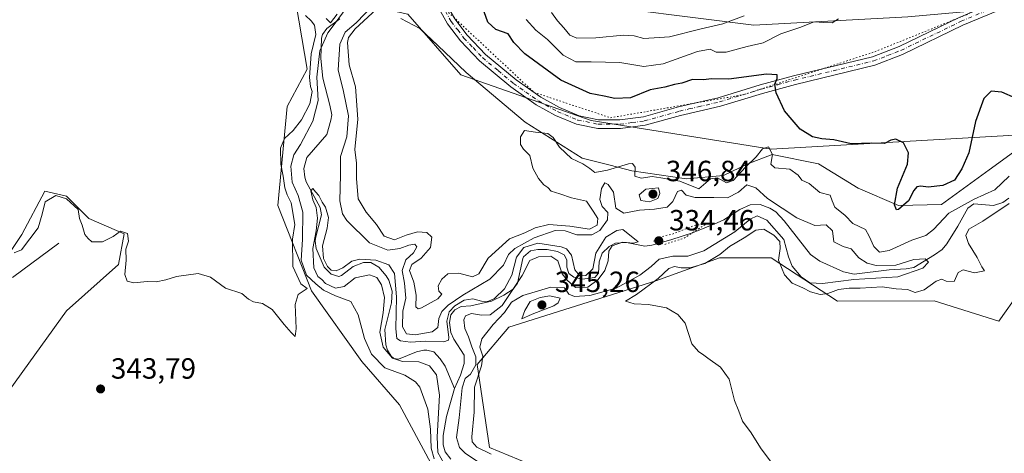
# Model space of a CAD drawing. Units: metres. Extents: x 625375 to 628853, y 4680967 to 4683350.
# Drawn here: x 626756 to 627093, y 4681362 to 4681511 of the extents above; entities that cross this region are included whole.
import ezdxf

# ---------------------------------------------------------------- set-up
doc = ezdxf.new("R2010")
doc.units = ezdxf.units.M
doc.header["$MEASUREMENT"] = 0
doc.linetypes.add('DGN Style 4', pattern=[2.638475, 1.318413, -0.659207, 0.001648, -0.659207])
doc.linetypes.add('DGN Style 5', pattern=[1.153612, 0.494405, -0.659207])
for name, color, linetype, lineweight in [('Comarca CxS', 21, 'Continuous', 0), ('Comunidad Autónoma CxS', 142, 'Continuous', 0), ('Corriente natural lineal', 142, 'Continuous', 13), ('Cultivos herbáceos CxS', 92, 'Continuous', 0), ('Curva de nivel maestra', 30, 'Continuous', 30), ('Curva de nivel normal', 30, 'Continuous', 0), ('Curva de nivel normal depresión', 30, 'DGN Style 5', 0), ('Espacio natural protegido CxS', 121, 'Continuous', 0), ('Matorral CxS', 135, 'Continuous', 0), ('Municipio CxS', 4, 'Continuous', 0), ('Pastizal CxS', 92, 'Continuous', 0), ('Pista no pavimentada Cxs', 111, 'Continuous', 0), ('Pista no pavimentada eje', 91, 'DGN Style 4', 0), ('Provincia CxS', 1, 'Continuous', 0), ('Punto de cota en terreno', 7, 'Continuous', 0), ('Rótulo de punto de cota en terreno', 7, 'Continuous', 0), ('Suelo desnudo CxS', 253, 'Continuous', 0), ('Vía pecuaria CxS', 92, 'Continuous', 13), ('Vía pecuaria eje', 92, 'DGN Style 5', 0)]:
    doc.layers.add(name, color=color, linetype=linetype, lineweight=lineweight)
doc.styles.add('Style-Arial', font='txt')

# ---------------------------------------------------------------- blocks, each defined once
blk = doc.blocks.new('*U7')
at = {"layer": 'Cultivos herbáceos CxS', "color": 92, "linetype": 'Continuous', "lineweight": 0}
for points in [[(626722.9069, 4681577.0907, 348.9231), (626816.3281, 4681543.6709, 348.8354), (626839.8735, 4681535.3159, 348.377), (626849.9617, 4681521.4491, 347.5316), (626854.6533, 4681493.8183, 345.9361), (626847.7475, 4681480.9867, 346.2936), (626844.5591, 4681447.0571, 345.8465), (626856.1175, 4681417.8815, 344.2532), (626873.3963, 4681393.5897, 344.0545), (626886.2217, 4681378.7825, 344.0185), (626901.0207, 4681351.1449, 343.0357)], [(626741.6747, 4681368.5701, 342.6691), (626772.2587, 4681411.0151, 344.3724), (626790.0169, 4681426.8079, 345.0088), (626791.9613, 4681437.3973, 345.2714), (626779.8697, 4681442.6547, 345.1715), (626772.2747, 4681450.2499, 345.253), (626764.7961, 4681451.9761, 345.5309), (626756.9815, 4681437.1689, 345.2721), (626739.8863, 4681411.5477, 343.5859)]]:
    blk.add_polyline3d(points, dxfattribs=at)
blk = doc.blocks.new('*U8')
at = {"layer": 'Pastizal CxS', "color": 92, "linetype": 'Continuous', "lineweight": 0}
for points in [[(627098.3353, 4681417.2771, 346.7575), (627091.4297, 4681407.4061, 346.9753), (627069.2737, 4681414.3579, 346.5546), (627036.1819, 4681414.3171, 345.4816), (627013.4909, 4681429.1229, 346.277), (626995.7323, 4681429.1231, 344.4616), (626974.0271, 4681421.2261, 343.2138), (626923.7121, 4681405.4337, 341.5837), (626912.8589, 4681392.6021, 338.0549), (626917.0403, 4681364.1673, 342.8527), (626936.8967, 4681355.8939, 343.5379)], [(626901.0207, 4681351.1449, 343.0357), (626886.2217, 4681378.7825, 344.0185), (626873.3963, 4681393.5897, 344.0545), (626856.1175, 4681417.8815, 344.2532), (626844.5591, 4681447.0571, 345.8465), (626847.7475, 4681480.9867, 346.2936), (626854.6533, 4681493.8183, 345.9361), (626849.9617, 4681521.4491, 347.5316), (626889.0451, 4681512.6881, 347.0661), (626907.2635, 4681491.8789, 347.0479), (626951.7989, 4681476.2247, 347.6652), (627013.4631, 4681466.3811, 346.3176), (627110.6393, 4681471.9783, 348.6019)]]:
    blk.add_polyline3d(points, dxfattribs=at)
blk = doc.blocks.new('*U10')
at = {"layer": 'Cultivos herbáceos CxS', "color": 92, "linetype": 'Continuous', "lineweight": 0}
blk.add_polyline3d([(626936.8967, 4681355.8939, 343.5379), (626917.0403, 4681364.1673, 342.8527), (626912.8589, 4681392.6021, 338.0549), (626923.7121, 4681405.4337, 341.5837), (626974.0271, 4681421.2261, 343.2138), (626995.7323, 4681429.1231, 344.4616), (627013.4909, 4681429.1229, 346.277), (627036.1819, 4681414.3171, 345.4816), (627069.2737, 4681414.3579, 346.5546), (627091.4297, 4681407.4061, 346.9753), (627098.3353, 4681417.2771, 346.7575)], dxfattribs=at)
blk = doc.blocks.new('5PATER')
at = {"layer": 'Punto de cota en terreno', "linetype": 'Continuous', "lineweight": 0}
h = blk.add_hatch(color=51, dxfattribs=at)
edge = h.paths.add_edge_path()
edge.add_ellipse((0, 0), major_axis=(-0.11, -0.111), ratio=0.999422, start_angle=0, end_angle=360)

msp = doc.modelspace()

# ---------------------------------------------------------------- linework, layer by layer
at = {"layer": 'Comarca CxS', "color": 21, "linetype": 'Continuous', "lineweight": 0}
msp.add_3dface([(628852.93, 4681037.09), (625416.67, 4680974.93), (625375.34, 4683288.13), (628810.49, 4683350.3)], dxfattribs=at)
at = {"layer": 'Comunidad Autónoma CxS', "color": 142, "linetype": 'Continuous', "lineweight": 0}
msp.add_3dface([(628852.93, 4681037.09), (625416.67, 4680974.93), (625375.34, 4683288.13), (628810.49, 4683350.3)], dxfattribs=at)
at = {"layer": 'Corriente natural lineal', "color": 142, "linetype": 'Continuous', "lineweight": 13}
for points in [[(626865.8401, 4681511.0201, 340.4609), (626861.3201, 4681507.7301, 342.8705), (626859.8801, 4681505.7001, 343.3057), (626859.5001, 4681504.4801, 343.4446), (626859.3401, 4681497.4901, 342.4489), (626860.0401, 4681490.7201, 341.0587), (626862.4301, 4681481.4201, 337.1245), (626863.0901, 4681478.1801, 338.1119), (626862.7601, 4681476.3501, 338.0575), (626861.3501, 4681471.4501, 337.9552), (626854.5501, 4681463.4801, 339.4381), (626853.4701, 4681459.7201, 339.3339), (626853.8001, 4681456.7401, 338.6235), (626854.3501, 4681455.2001, 338.589), (626859.0601, 4681446.4001, 337.1986), (626859.5501, 4681443.9101, 337.1655), (626857.5001, 4681435.8701, 337.9633), (626857.3501, 4681434.8101, 337.9697), (626857.7301, 4681432.3801, 337.2787), (626860.4501, 4681425.9801, 336.0888), (626862.9001, 4681423.6001, 335.164), (626865.4501, 4681422.8001, 334.9882), (626866.4101, 4681423.1201, 335.0298), (626870.3901, 4681426.1301, 335.7245), (626873.8701, 4681427.5401, 336.0518), (626876.3801, 4681427.5801, 336.253), (626879.1501, 4681425.9101, 336.2101), (626881.6601, 4681423.0001, 334.6059), (626882.5601, 4681421.4901, 334.3273), (626883.7001, 4681417.7401, 335.4842), (626883.4901, 4681413.7001, 335.4621), (626881.2101, 4681404.5301, 335.5579), (626881.6201, 4681399.3801, 335.4728), (626882.1301, 4681397.5501, 335.2939), (626883.3701, 4681395.4101, 336.0583), (626884.3201, 4681394.6301, 336.1039), (626885.9401, 4681394.3801, 335.4543), (626892.0901, 4681396.9001, 334.7673), (626894.5501, 4681397.4501, 334.4762), (626895.5701, 4681397.4901, 334.2912), (626897.9701, 4681396.8701, 333.9011), (626900.1601, 4681394.5401, 333.6767), (626901.8401, 4681391.9701, 333.6108), (626905.0901, 4681384.3401, 334.0126)], [(627094.8101, 4681449.5401, 344.7698), (627092.7701, 4681448.1501, 344.4361), (627089.6201, 4681447.0801, 344.4762), (627082.7901, 4681447.6301, 346.0806), (627080.7301, 4681446.2001, 346.1915), (627077.3201, 4681440.0201, 344.8603), (627073.5401, 4681433.9401, 343.4323), (627071.9701, 4681432.0001, 342.8878), (627069.4101, 4681430.1301, 342.531), (627062.2701, 4681425.8001, 341.2273), (627059.6901, 4681425.3301, 341.5061), (627053.8901, 4681425.0301, 341.4066), (627041.8701, 4681423.5501, 338.7549), (627038.2001, 4681424.3501, 338.1875), (627030.1501, 4681427.9701, 337.3467), (627026.9401, 4681430.3001, 337.1462), (627017.9201, 4681441.8801, 338.5267), (627015.0701, 4681444.8601, 340.0528), (627012.9501, 4681446.1301, 339.6006), (627009.6701, 4681447.4001, 338.4272), (627006.3201, 4681447.3601, 337.8532), (627002.7201, 4681445.6901, 338.0441), (626997.2701, 4681442.2201, 336.1622), (626995.0201, 4681441.1301, 336.5075), (626986.5701, 4681437.7501, 335.6526), (626979.0901, 4681435.2701, 335.3851), (626972.6701, 4681433.4501, 335.0896), (626970.1701, 4681433.1201, 335.0977), (626963.9501, 4681434.3501, 335.2982), (626960.1801, 4681434.1201, 335.7329), (626957.9701, 4681432.9901, 335.3716), (626955.6401, 4681430.7901, 335.4843), (626954.6301, 4681427.7601, 335.0562), (626954.3201, 4681423.9201, 334.8987), (626953.0501, 4681422.3801, 334.6719), (626948.7601, 4681421.8801, 335.0261), (626945.9501, 4681422.5001, 334.9515), (626944.2101, 4681423.7601, 334.6836), (626943.5301, 4681425.9001, 334.3499), (626943.4901, 4681428.4801, 334.1887), (626942.6101, 4681430.1901, 333.9449), (626940.3801, 4681431.3401, 334.1677), (626936.7701, 4681432.0301, 335.0089), (626933.5501, 4681431.9801, 336.8522), (626931.1001, 4681431.5401, 338.2365), (626928.7401, 4681429.5301, 338.1948), (626928.4301, 4681428.8801, 337.7771), (626926.6301, 4681420.4801, 336.4235), (626925.1601, 4681418.4501, 336.7841), (626921.9601, 4681416.3301, 336.8685), (626917.6901, 4681414.3101, 336.6098), (626910.6101, 4681412.7001, 336.0224), (626907.3901, 4681412.4301, 336.5964), (626905.1601, 4681411.3701, 338.3274), (626903.7801, 4681409.5801, 338.5678), (626903.3901, 4681406.9901, 337.5), (626903.8701, 4681403.5601, 336.9562), (626904.8801, 4681401.2701, 335.4045), (626908.4001, 4681395.8201, 334.0057), (626908.4201, 4681392.9601, 333.7224), (626907.1101, 4681388.9801, 333.0208), (626905.0901, 4681384.3401, 334.0126)], [(626769.6901, 4681434.2001, 343.1614), (626753.7701, 4681422.3601, 342.8682)], [(626905.0901, 4681384.3401, 334.0126), (626902.3801, 4681374.7201, 334.7137), (626901.1901, 4681368.2401, 336.3136), (626901.2401, 4681365.0201, 336.8519), (626901.8501, 4681362.6101, 336.6016), (626903.7701, 4681360.0901, 336.5685)]]:
    msp.add_polyline3d(points, dxfattribs=at)
at = {"layer": 'Cultivos herbáceos CxS', "color": 92, "linetype": 'Continuous', "lineweight": 0}
for points in [[(626693.0959, 4681359.1829, 341.7108), (626727.3719, 4681366.3551, 341.5043), (626741.6747, 4681368.5701, 342.6691), (626772.2587, 4681411.0151, 344.3724), (626790.0169, 4681426.8079, 345.0088), (626791.9613, 4681437.3973, 345.2714), (626779.8697, 4681442.6547, 345.1715), (626772.2747, 4681450.2499, 345.253), (626764.7961, 4681451.9761, 345.5309), (626756.9815, 4681437.1689, 345.2721), (626739.8863, 4681411.5477, 343.5859), (626727.8909, 4681393.6881, 343.1728), (626707.6083, 4681382.7761, 342.7827), (626699.3593, 4681378.8553, 342.4358), (626681.1307, 4681384.1723, 342.5114), (626681.8903, 4681391.7675, 342.57), (626695.5617, 4681395.5647, 342.7276), (626702.9849, 4681398.1979, 342.8525), (626717.5881, 4681409.2361, 343.2655), (626728.9895, 4681434.3713, 343.8045), (626732.7269, 4681452.1871, 344.259), (626734.7701, 4681475.1757, 344.9184), (626712.2729, 4681543.6715, 346.9335), (626694.7167, 4681577.1969, 347.6869)], [(626849.9617, 4681521.4491, 347.5316), (626854.6533, 4681493.8183, 345.9361), (626847.7475, 4681480.9867, 346.2936), (626844.5591, 4681447.0571, 345.8465), (626856.1175, 4681417.8815, 344.2532), (626873.3963, 4681393.5897, 344.0545), (626886.2217, 4681378.7825, 344.0185), (626901.0207, 4681351.1449, 343.0357), (626905.9521, 4681315.6095, 342.2787), (626926.6709, 4681299.8161, 342.1157), (626930.4137, 4681275.2667, 341.8321), (626910.8165, 4681252.2821, 341.7512), (626917.7903, 4681228.7461, 340.8728), (626928.6429, 4681219.8621, 340.1034), (626930.1137, 4681195.8173, 340.1297), (626936.5337, 4681143.8571, 337.7438), (626942.4537, 4681127.0765, 336.4122), (626940.4799, 4681074.7607, 335.0714), (626941.4657, 4681044.1615, 334.5208), (626935.5465, 4681028.3685, 334.8916), (626923.8935, 4681014.0067, 334.4038), (626923.4744, 4681002.1873, 333.0266)], [(627098.3353, 4681417.2771, 346.7575), (627091.4297, 4681407.4061, 346.9753), (627069.2737, 4681414.3579, 346.5546), (627036.1819, 4681414.3171, 345.4816), (627013.4909, 4681429.1229, 346.277), (626995.7323, 4681429.1231, 344.4616), (626974.0271, 4681421.2261, 343.2138), (626923.7121, 4681405.4337, 341.5837), (626912.8589, 4681392.6021, 338.0549), (626917.0403, 4681364.1673, 342.8527), (626936.8967, 4681355.8939, 343.5379)]]:
    msp.add_polyline3d(points, dxfattribs=at)
at = {"layer": 'Curva de nivel maestra', "color": 30, "linetype": 'Continuous', "lineweight": 30, "elevation": 350, "flags": 128}
msp.add_lwpolyline([(627097.05, 4681483.8801), (627092.41, 4681485.9101), (627088.81, 4681486.3001), (627086.29, 4681483.7001), (627083.36, 4681475.8401), (627081.17, 4681465.0901), (627078.68, 4681459.6201), (627076.21, 4681455.8101), (627072.21, 4681453.8801), (627067.21, 4681453.3401), (627064.67, 4681453.6501), (627063.37, 4681453.4201), (627062.3, 4681452.1801), (627060.45, 4681448.7001), (627057.09, 4681445.6601), (627056.34, 4681445.6501), (627055.69, 4681447.2701), (627056.71, 4681453.0001), (627060.11, 4681461.2801), (627060.48, 4681465.1001), (627058.71, 4681468.5101), (627056.17, 4681469.8401), (627054.43, 4681469.4801), (627052.21, 4681468.3701), (627047.87, 4681468.4401), (627040.87, 4681468.2601), (627034.87, 4681469.6201), (627030.79, 4681469.8801), (627027.62, 4681470.6201), (627023.43, 4681473.2601), (627020.6, 4681476.4201), (627018.05, 4681479.5501), (627015.12, 4681485.6601), (627014.74, 4681488.7001), (627015.54, 4681490.5601), (627015.57, 4681491.8101), (627011.9, 4681492.0501), (626998.95, 4681490.3501), (626992.99, 4681490.4801), (626990.25, 4681490.1501), (626986.58, 4681490.2401), (626982.89, 4681489.0501), (626980.34, 4681488.5701), (626977.02, 4681487.6401), (626972.08, 4681486.6901), (626965.34, 4681483.9501), (626959.9, 4681483.7201), (626956.34, 4681484.5301), (626951.53, 4681485.5001), (626941.52, 4681489.9901), (626929.2, 4681499.0101), (626925.42, 4681502.9601), (626923.41, 4681505.8601), (626919.2, 4681507.4201), (626916.52, 4681509.9401), (626914.11, 4681516.6001)], dxfattribs=at)
at = {"layer": 'Curva de nivel normal', "color": 30, "linetype": 'Continuous', "lineweight": 0, "flags": 128}
for points, elevation in [([(626867.63, 4681514.2101), (626864.61, 4681510.0601), (626861.68, 4681506.2301), (626858.94, 4681500.1301), (626858, 4681491.0601), (626858.45, 4681483.0401), (626856.54, 4681476.0401), (626852.3, 4681468.0401), (626850.02, 4681464.4101), (626849.02, 4681460.5101), (626849.5, 4681455.0801), (626851.54, 4681450.5501), (626853.2, 4681444.7501), (626853, 4681435.4701), (626852.58, 4681428.3801), (626854.42, 4681423.2001), (626857.66, 4681420.2101), (626860.26, 4681418.0701), (626864.34, 4681416.1401), (626869.54, 4681414.1201), (626872.04, 4681409.6301), (626874.23, 4681401.4901), (626876.68, 4681396.1701), (626881.18, 4681391.4301), (626888.06, 4681388.9201), (626891.77, 4681386.6301), (626893.18, 4681384.8201), (626895.91, 4681377.2201), (626896.85, 4681370.4401), (626897.11, 4681363.8601), (626898.07, 4681360.2301)], 340), ([(626917.66, 4681361.8201), (626912.74, 4681364.2401), (626911.12, 4681366.1201), (626910.96, 4681367.7801), (626911.83, 4681376.2601), (626911.88, 4681384.7801), (626914.34, 4681392.1101), (626914.77, 4681395.4501), (626913.72, 4681398.4701), (626914.38, 4681401.3901), (626918.32, 4681406.3401), (626922.21, 4681410.4601), (626924.56, 4681413.9001), (626928.42, 4681416.1901), (626938.07, 4681419.0601), (626942.71, 4681418.8601), (626944.24, 4681416.7201), (626946.19, 4681415.8801), (626951.4, 4681416.2701), (626960.37, 4681418.7201), (626968.5, 4681423.1601), (626972.37, 4681426.2201), (626975.09, 4681428.6801), (626979.86, 4681429.7401), (626984.99, 4681429.7401), (626990.38, 4681431.5501), (627000.98, 4681438.0301), (627006.24, 4681442.4501), (627008.64, 4681443.5401), (627012, 4681442.0001), (627017.78, 4681435.4801), (627019.4, 4681429.4601), (627020.6, 4681426.2901), (627023.78, 4681422.6101), (627026.67, 4681420.5401), (627031.06, 4681420.3801), (627041.75, 4681421.7101), (627056.87, 4681422.6801), (627065.38, 4681425.6501), (627067.26, 4681427.6501), (627066.18, 4681428.7601), (627062.24, 4681428.5801), (627056.17, 4681426.6401), (627049.39, 4681426.5201), (627046.32, 4681427.2701), (627043.5, 4681429.1401), (627040.81, 4681432.1801), (627038.14, 4681433.0401), (627034.91, 4681434.6801), (627034.43, 4681438.3501), (627032.29, 4681440.4601), (627028.39, 4681440.2201), (627022.24, 4681442.8801), (627012.2, 4681449.4601), (627008.22, 4681453.1201), (627005.08, 4681454.1301), (627002.27, 4681451.6401), (626998.55, 4681449.7401), (626993.88, 4681449.8601), (626987.49, 4681449.8101), (626984.32, 4681450.6201), (626982.72, 4681452.3901), (626981.4, 4681451.9201), (626979.8, 4681448.4101), (626977.89, 4681446.5201), (626973.5, 4681445.8001), (626968.37, 4681445.4701), (626963.08, 4681444.4701), (626960.31, 4681446.1401), (626959.48, 4681451.6401), (626957.65, 4681454.2401), (626956.52, 4681454.8301), (626955.34, 4681452.9001), (626954.8, 4681449.1501), (626955.56, 4681446.7101), (626957.51, 4681444.7101), (626957.48, 4681442.2201), (626954.86, 4681438.4701), (626952.07, 4681437.0501), (626946.94, 4681437.0201), (626942.92, 4681438.4201), (626939.5, 4681438.4701), (626932.31, 4681436.0201), (626925.67, 4681432.3801), (626923.54, 4681430.2301), (626921.84, 4681426.6201), (626917.17, 4681421.8601), (626907.89, 4681416.3901), (626902.87, 4681412.9001), (626900.69, 4681410.7201), (626899.69, 4681408.3901), (626899.35, 4681405.2501), (626897.38, 4681403.7901), (626891.56, 4681402.7401), (626888.62, 4681403.1501), (626887.24, 4681405.5401), (626887.43, 4681410.8601), (626888.38, 4681415.2901), (626887.92, 4681420.4401), (626887.16, 4681424.8201), (626888.39, 4681428.4001), (626890.98, 4681430.8001), (626892.22, 4681432.9301), (626891.53, 4681433.7701), (626889.48, 4681433.5401), (626886.41, 4681432.3201), (626882.24, 4681431.8201), (626875.96, 4681434.2301), (626868.18, 4681441.9801), (626866.75, 4681444.2301), (626865.82, 4681448.6501), (626866.06, 4681457.6401), (626866.04, 4681463.8601), (626868.19, 4681470.6101), (626868.81, 4681477.8401), (626867.11, 4681486.1501), (626865.26, 4681493.5501), (626865.79, 4681502.4201), (626867.68, 4681506.5401), (626871.38, 4681509.7001), (626877.37, 4681515.8801)], 340), ([(627094.87, 4681457.1501), (627090.03, 4681452.5001), (627082.99, 4681449.2201), (627074.28, 4681444.4101), (627069.07, 4681438.8601), (627066.4, 4681436.7801), (627061.59, 4681435.1901), (627053.87, 4681431.6201), (627050.54, 4681431.0301), (627048.59, 4681433.0801), (627047.04, 4681436.5501), (627045.7, 4681438.8701), (627041.37, 4681440.8801), (627038.78, 4681443.6201), (627035.27, 4681446.5001), (627034.32, 4681448.7201), (627033.69, 4681450.5901), (627030.08, 4681451.5901), (627026.47, 4681454.6301), (627023.97, 4681455.7901), (627022.71, 4681457.4301), (627019.82, 4681459.5701), (627014.68, 4681460.0201), (627013.3, 4681461.2301), (627013.95, 4681464.5801), (627012.55, 4681467.1801), (627010.55, 4681466.5501), (627008.29, 4681463.7701), (627004.72, 4681460.2201), (627000.49, 4681455.6401), (626998.14, 4681454.8101), (626995.1, 4681456.5201), (626992.65, 4681456.2001), (626988.65, 4681452.8101), (626982.22, 4681455.3901), (626975.68, 4681456.5201), (626972.72, 4681457.0601), (626968.96, 4681456.3901), (626966.8, 4681457.0801), (626966.89, 4681460.2501), (626966.04, 4681461.4601), (626964.68, 4681461.4001), (626957.47, 4681459.2201), (626953.06, 4681458.4401), (626951.35, 4681459.7201), (626948.99, 4681461.3601), (626945.11, 4681463.2401), (626941.03, 4681467.0601), (626938.87, 4681470.4301), (626937, 4681471.7101), (626932.74, 4681472.2501), (626929.06, 4681472.7601), (626927.7, 4681470.6601), (626927.66, 4681467.9801), (626928.69, 4681466.3801), (626930.84, 4681464.1601), (626931.86, 4681459.8801), (626933.81, 4681456.3001), (626935.7, 4681454.1801), (626937.05, 4681453.2001), (626938.12, 4681451.9401), (626941.12, 4681451.0501), (626945.08, 4681449.6601), (626950.22, 4681448.5101), (626952.54, 4681445.1301), (626954.15, 4681442.6401), (626953.88, 4681440.3601), (626951.28, 4681439.0101), (626944.54, 4681440.0201), (626937.35, 4681440.5601), (626932.73, 4681439.4601), (626929.1, 4681437.7601), (626923.85, 4681435.6401), (626916.62, 4681429.0801), (626913.35, 4681423.6301), (626911.26, 4681422.6501), (626906.54, 4681423.8901), (626902.83, 4681423.6401), (626900.68, 4681421.8301), (626899.52, 4681419.5401), (626899.65, 4681417.7101), (626900.74, 4681416.6801), (626899.32, 4681415.1201), (626893.72, 4681412.0101), (626892.58, 4681411.6201), (626891.82, 4681412.3801), (626891.96, 4681416.3001), (626891.19, 4681420.7601), (626889.71, 4681424.8001), (626890.49, 4681426.8201), (626893.68, 4681429.0401), (626896.86, 4681432.7101), (626897.27, 4681436.2701), (626895.63, 4681437.8701), (626892.45, 4681438.0401), (626888.56, 4681436.9501), (626884.54, 4681435.3201), (626880.94, 4681436.5701), (626878.42, 4681440.6001), (626874.79, 4681444.7401), (626872.05, 4681449.3801), (626871.49, 4681456.2801), (626871.57, 4681461.6401), (626870.9, 4681466.2701), (626871.98, 4681476.7001), (626871.18, 4681487.7001), (626869.07, 4681495.2701), (626868.44, 4681502.9901), (626868.8, 4681504.6901), (626871.12, 4681507.6101), (626878.32, 4681514.4201)], 345), ([(626854.1, 4681512.2301), (626856.03, 4681510.3301), (626857.15, 4681508.9401), (626857.62, 4681505.7401), (626855.97, 4681499.1001), (626855.43, 4681490.9001), (626855.78, 4681487.9001), (626856.38, 4681486.1301), (626855.56, 4681481.8901), (626852.7, 4681476.4401), (626849.8, 4681472.8201), (626846.9, 4681470.0801), (626845.46, 4681466.6901), (626845.59, 4681461.2401), (626846.45, 4681457.0801), (626847.03, 4681453.1401), (626847.83, 4681450.7101), (626849.19, 4681448.0401), (626850.38, 4681440.5101), (626849.59, 4681435.5001), (626849.76, 4681426.2101), (626852.42, 4681420.2801), (626854.61, 4681418.6801), (626851.53, 4681416.5601), (626850.49, 4681413.1201), (626850.82, 4681404.9201), (626850.53, 4681402.2101), (626849.11, 4681403.5901), (626846.8, 4681406.2801), (626842.63, 4681411.4401), (626839.33, 4681413.4701), (626836.23, 4681414.0401), (626834.53, 4681415.0001), (626832.23, 4681416.9201), (626826.73, 4681418.7201), (626821.55, 4681422.4901), (626817.32, 4681423.7901), (626809.91, 4681422.7601), (626806.25, 4681421.5901), (626802.91, 4681420.9501), (626799.91, 4681421.0401), (626795.3, 4681420.6001), (626793.03, 4681421.2001), (626792.28, 4681423.4301), (626792.66, 4681428.3001), (626792.54, 4681432.0901), (626793.44, 4681434.8201), (626793.16, 4681437.4801), (626790.76, 4681438.3301), (626788.25, 4681436.4201), (626784.54, 4681434.6001), (626780.93, 4681434.6401), (626779.62, 4681435.7501), (626778.56, 4681437.1601), (626777.65, 4681440.3001), (626776.68, 4681442.6001), (626776.26, 4681445.7201), (626772.24, 4681449.3701), (626768.6, 4681450.4601), (626764.93, 4681448.3501), (626763.9, 4681444.1001), (626762.61, 4681439.4801), (626756.82, 4681431.9401), (626754.36, 4681430.8801)], 345), ([(626864.86, 4681512.6601), (626862.62, 4681509.6501), (626861.15, 4681511.1201)], 345), ([(627036.54, 4681511.0001), (627034.36, 4681509.7401), (627031.49, 4681509.7701), (627028.22, 4681510.0601), (627023.3, 4681508.0801), (627016.74, 4681505.9401), (627010.78, 4681502.8401), (627005.22, 4681501.6101), (626998.05, 4681499.6601), (626994.62, 4681499.6401), (626992.55, 4681500.6101), (626988.22, 4681499.8301), (626976.55, 4681495.6401), (626969.84, 4681494.7101), (626961.69, 4681496.0601), (626951.84, 4681496.3201), (626946.56, 4681496.2801), (626942.23, 4681498.6601), (626936.91, 4681503.9301), (626932.9, 4681507.1901), (626929.55, 4681510.7801)], 355), ([(626938.32, 4681513.1901), (626940.35, 4681510.4001), (626942.49, 4681507.9901), (626944.5, 4681505.4801), (626946.98, 4681504.4601), (626953.5, 4681504.5801), (626962.88, 4681505.4501), (626966.55, 4681505.1801), (626969.82, 4681504.2701), (626978.64, 4681504.9201), (626989.52, 4681507.6601), (626996.95, 4681509.3401), (627004.25, 4681512.0701)], 360), ([(626919.12, 4681355.2101), (626908.69, 4681362.1801), (626906.75, 4681364.1101), (626905.7, 4681367.5201), (626906.68, 4681374.3001), (626907.75, 4681384.6101), (626908.77, 4681387.8101), (626910.6, 4681389.2601), (626912.36, 4681392.5201), (626912.42, 4681395.2201), (626910.95, 4681398.6701), (626909.86, 4681402.0301), (626908.61, 4681404.8901), (626908.22, 4681407.8401), (626908.82, 4681409.2701), (626910.89, 4681410.0101), (626914.33, 4681409.5101), (626917.28, 4681409.5801), (626921.34, 4681412.8201), (626928.24, 4681423.0401), (626930.88, 4681428.1801), (626933.79, 4681429.4801), (626938.03, 4681429.7601), (626940.45, 4681428.1401), (626941.97, 4681423.6101), (626943.77, 4681421.3601), (626946.51, 4681418.9501), (626950.66, 4681419.1301), (626954.3, 4681421.6801), (626956.58, 4681424.7501), (626957.65, 4681428.1001), (626957.9, 4681431.4801), (626959.08, 4681433.3001), (626962.55, 4681434.5101), (626966.37, 4681434.1701), (626967.91, 4681434.6101), (626962.74, 4681438.9001), (626960.6, 4681438.5201), (626956.84, 4681436.2401), (626953.42, 4681430.7101), (626952.43, 4681425.3801), (626950.05, 4681423.0401), (626947.93, 4681422.9601), (626946.28, 4681425.0601), (626945.12, 4681430.0201), (626943.36, 4681432.2201), (626941.62, 4681432.9601), (626933.65, 4681434.1401), (626928.82, 4681432.6601), (626926.28, 4681429.3901), (626924.64, 4681423.2401), (626922.23, 4681418.4701), (626918.73, 4681415.2001), (626916.52, 4681414.1301), (626914.34, 4681414.3101), (626911.36, 4681415.1001), (626908.39, 4681414.5901), (626905.18, 4681412.7401), (626903.25, 4681410.6401), (626902.49, 4681407.3901), (626903.11, 4681401.8801), (626903.03, 4681400.8901), (626901.38, 4681400.3801), (626895.11, 4681400.5601), (626890.01, 4681400.2501), (626886.61, 4681400.7101), (626885.33, 4681401.5101), (626885.03, 4681404.8301), (626885.17, 4681415.7201), (626884.49, 4681423.7401), (626882.6, 4681426.7001), (626878.13, 4681428.2901), (626872.71, 4681428.6501), (626869.97, 4681428.0001), (626866.87, 4681425.7101), (626864.58, 4681424.6501), (626862.82, 4681424.9101), (626861.61, 4681426.1601), (626860.27, 4681428.9001), (626859.89, 4681433.2701), (626861.52, 4681439.2801), (626861.89, 4681442.9901), (626860.91, 4681446.4601), (626859.76, 4681448.2301), (626858.67, 4681450.4801), (626857.48, 4681451.7301), (626856.55, 4681452.9601), (626855.92, 4681452.1401), (626856.59, 4681449.0001), (626857.76, 4681446.3601), (626858.16, 4681442.7101), (626857.69, 4681438.3801), (626856.59, 4681432.3901), (626856.87, 4681425.7301), (626858.31, 4681422.7801), (626859.62, 4681421.7601), (626860.95, 4681420.3701), (626864.28, 4681418.7901), (626867.25, 4681419.3501), (626871.08, 4681422.2901), (626875.93, 4681423.3301), (626878.48, 4681422.4501), (626880.03, 4681419.8401), (626881.07, 4681415.4901), (626880.66, 4681410.2501), (626879.52, 4681403.6101), (626880.68, 4681398.5001), (626883.81, 4681394.7601), (626887.3, 4681393.6401), (626892.91, 4681393.4901), (626896.5, 4681392.1801), (626898.96, 4681389.0801), (626899.91, 4681382.0701), (626899.11, 4681367.8301), (626899.4, 4681362.4701), (626901.41, 4681358.8001)], 335), ([(626974.95, 4681453.1101), (626970.52, 4681452.6201), (626968.28, 4681450.7601), (626968.83, 4681448.8001), (626971.86, 4681448.3501), (626974.72, 4681449.4301), (626975.37, 4681451.2101), (626974.95, 4681453.1101)], 345), ([(627015.52, 4681356.3601), (627009.84, 4681364.0001), (627006.6, 4681369.1101), (627003.66, 4681373.1601), (627002.36, 4681376.5401), (627000.88, 4681380.2601), (626999.12, 4681387.5701), (626996.08, 4681391.6301), (626991.73, 4681394.7001), (626989.98, 4681396.1401), (626988.7, 4681396.8701), (626987.79, 4681397.9601), (626986.28, 4681399.6101), (626984.08, 4681406.7201), (626981.48, 4681409.7601), (626977.67, 4681412.0501), (626971.53, 4681413.1001), (626966.57, 4681413.3901), (626963.58, 4681414.3001), (626967.36, 4681416.5501), (626974.75, 4681422.0401), (626978.39, 4681425.4301), (626980.38, 4681426.2101), (626982.64, 4681425.7001), (626985.78, 4681425.7401), (626990.74, 4681427.2001), (626995.9, 4681430.2801), (626999.22, 4681433.0201), (627004.22, 4681436.0101), (627008.22, 4681438.5701), (627010.9, 4681438.9901), (627014.34, 4681436.9301), (627016.42, 4681434.7301), (627016.56, 4681432.3801), (627015.92, 4681428.3801), (627018.01, 4681423.3101), (627020.6, 4681420.4801), (627024.27, 4681418.8901), (627026.91, 4681417.5301), (627030.21, 4681416.6301), (627032.87, 4681416.9401), (627036.54, 4681418.3001), (627040.21, 4681418.7501), (627043.87, 4681418.7101), (627051.46, 4681419.2301), (627056.2, 4681418.5401), (627060.14, 4681418.3101), (627062.7, 4681417.2101), (627065.81, 4681418.1601), (627069.92, 4681421.1201), (627071.83, 4681421.8401), (627073.36, 4681421.1001), (627076.09, 4681421.0801), (627077.48, 4681424.0801), (627079.18, 4681425.0201), (627083.03, 4681423.9901), (627086.49, 4681424.7401), (627085.6, 4681426.0501), (627084.02, 4681429.2801), (627081.05, 4681434.0601), (627080.15, 4681436.7801), (627081.11, 4681439.0001), (627085.87, 4681441.7601), (627094.87, 4681447.7301)], 345), ([(626937.68, 4681416.1501), (626934.41, 4681415.5401), (626930.99, 4681414.1401), (626929.1, 4681411.0501), (626928.1, 4681408.2701), (626931.7, 4681409.8301), (626939.03, 4681412.6901), (626940.57, 4681413.6901), (626941.22, 4681415.3701), (626937.68, 4681416.1501)], 345)]:
    msp.add_lwpolyline(points, dxfattribs=dict(at, elevation=elevation))
at = {"layer": 'Curva de nivel normal depresión', "color": 30, "linetype": 'DGN Style 5', "lineweight": 0, "elevation": 335, "flags": 128}
msp.add_lwpolyline([(626991.07, 4681440.7101), (626987.61, 4681440.3901), (626979.95, 4681437.3701), (626976.04, 4681436.4301), (626973.16, 4681434.8401), (626977.04, 4681433.7601), (626983.84, 4681435.9401), (626991.07, 4681440.7101)], dxfattribs=at)
at = {"layer": 'Espacio natural protegido CxS', "color": 121, "linetype": 'Continuous', "lineweight": 0}
msp.add_3dface([(628852.93, 4681037.09), (625416.67, 4680974.93), (625375.34, 4683288.13), (628810.49, 4683350.3)], dxfattribs=at)
msp.add_3dface([(628852.93, 4681037.09), (625416.67, 4680974.93), (625375.34, 4683288.13), (628810.49, 4683350.3)], dxfattribs=at)
msp.add_3dface([(628852.93, 4681037.09), (625416.67, 4680974.93), (625375.34, 4683288.13), (628810.49, 4683350.3)], dxfattribs=at)
at = {"layer": 'Matorral CxS', "color": 135, "linetype": 'Continuous', "lineweight": 0}
for points in [[(626886.1217, 4681533.7155, 345.3366), (626944.0043, 4681516.8611, 365.5702), (627007.5659, 4681508.9339, 359.429), (627060.2841, 4681511.7543, 353.6683), (627142.2045, 4681519.1787, 354.0406), (627285.9801, 4681521.2607, 358.0413), (627306.6981, 4681525.2085, 358.6714), (627365.3505, 4681563.3901, 363.6787), (627393.9613, 4681575.2347, 367.3865), (627419.6121, 4681607.8087, 365.9937), (627448.2241, 4681643.3429, 374.1966), (627481.7681, 4681669.9945, 369.3704), (627510.3787, 4681703.5547, 371.0276), (627559.7081, 4681776.5985, 369.0693), (627598.1853, 4681826.9399, 371.8323), (627624.1617, 4681873.8377, 368.6432), (627676.5991, 4681942.7579, 369.4047), (627712.5817, 4681996.9735, 370.4069), (627742.2141, 4682050.5195, 371.5609), (627754.8181, 4682074.7383, 371.8369), (627759.5427, 4682125.5911, 376.0542)], [(627142.2045, 4681519.1787, 354.0406), (627060.2841, 4681511.7543, 353.6683), (627007.5659, 4681508.9339, 359.429), (626944.0043, 4681516.8611, 365.5702), (626886.1217, 4681533.7155, 345.3366), (626909.9015, 4681552.0561, 346.968), (626934.5669, 4681565.8747, 347.661), (626940.4863, 4681578.7075, 347.0929), (626937.5267, 4681585.6165, 349.2088), (626914.9437, 4681579.3307, 349.9591), (626889.3883, 4681598.4975, 349.8006), (626859.4621, 4681613.9653, 349.9869), (626845.6759, 4681642.2107, 350.7682), (626848.0299, 4681658.6871, 349.3478), (626854.0827, 4681675.4997, 352.1156), (626860.0061, 4681710.6541, 353.5794), (626858.0335, 4681752.1121, 351.2967), (626853.1007, 4681768.8919, 348.9282), (626834.3361, 4681807.6751, 349.9497)], [(626746.1281, 4681588.2731, 349.9038), (626798.9307, 4681570.7561, 349.5013), (626841.5661, 4681553.8199, 349.1269), (626846.9811, 4681551.3767, 348.7218), (626886.1217, 4681533.7155, 345.3366), (626944.0043, 4681516.8611, 365.5702), (627007.5659, 4681508.9339, 359.429), (627060.2841, 4681511.7543, 353.6683), (627142.2045, 4681519.1787, 354.0406)], [(627110.6393, 4681471.9783, 348.6019), (627013.4631, 4681466.3811, 346.3176), (626951.7989, 4681476.2247, 347.6652), (626907.2635, 4681491.8789, 347.0479), (626889.0451, 4681512.6881, 347.0661), (626849.9617, 4681521.4491, 347.5316), (626839.8735, 4681535.3159, 348.377), (626816.3281, 4681543.6709, 348.8354), (626722.9069, 4681577.0907, 348.9231)], [(626849.9617, 4681521.4491, 347.5316), (626889.0451, 4681512.6881, 347.0661), (626907.2635, 4681491.8789, 347.0479), (626951.7989, 4681476.2247, 347.6652), (627013.4631, 4681466.3811, 346.3176), (627110.6393, 4681471.9783, 348.6019), (627243.5569, 4681479.8039, 348.6326), (627279.0737, 4681487.7001, 353.3289), (627299.2067, 4681499.0327, 354.0265), (627339.8019, 4681513.8651, 354.1499), (627341.1797, 4681512.2899, 354.0713), (627347.1477, 4681505.4665, 355.236), (627334.3217, 4681490.6609, 354.0333)]]:
    msp.add_polyline3d(points, dxfattribs=at)
at = {"layer": 'Municipio CxS', "color": 4, "linetype": 'Continuous', "lineweight": 0}
msp.add_3dface([(628852.93, 4681037.09), (625416.67, 4680974.93), (625375.34, 4683288.13), (628810.49, 4683350.3)], dxfattribs=at)
at = {"layer": 'Pastizal CxS', "color": 92, "linetype": 'Continuous', "lineweight": 0}
for points in [[(626849.9617, 4681521.4491, 347.5316), (626854.6533, 4681493.8183, 345.9361), (626847.7475, 4681480.9867, 346.2936), (626844.5591, 4681447.0571, 345.8465), (626856.1175, 4681417.8815, 344.2532), (626873.3963, 4681393.5897, 344.0545), (626886.2217, 4681378.7825, 344.0185), (626901.0207, 4681351.1449, 343.0357), (626905.9521, 4681315.6095, 342.2787), (626926.6709, 4681299.8161, 342.1157), (626930.4137, 4681275.2667, 341.8321), (626910.8165, 4681252.2821, 341.7512), (626917.7903, 4681228.7461, 340.8728), (626928.6429, 4681219.8621, 340.1034), (626930.1137, 4681195.8173, 340.1297), (626936.5337, 4681143.8571, 337.7438), (626942.4537, 4681127.0765, 336.4122), (626940.4799, 4681074.7607, 335.0714), (626941.4657, 4681044.1615, 334.5208), (626935.5465, 4681028.3685, 334.8916), (626923.8935, 4681014.0067, 334.4038), (626923.4744, 4681002.1873, 333.0266)], [(626849.9617, 4681521.4491, 347.5316), (626889.0451, 4681512.6881, 347.0661), (626907.2635, 4681491.8789, 347.0479), (626951.7989, 4681476.2247, 347.6652), (627013.4631, 4681466.3811, 346.3176), (627110.6393, 4681471.9783, 348.6019), (627243.5569, 4681479.8039, 348.6326), (627279.0737, 4681487.7001, 353.3289), (627299.2067, 4681499.0327, 354.0265), (627339.8019, 4681513.8651, 354.1499), (627341.1797, 4681512.2899, 354.0713), (627347.1477, 4681505.4665, 355.236), (627334.3217, 4681490.6609, 354.0333)], [(627098.3353, 4681417.2771, 346.7575), (627091.4297, 4681407.4061, 346.9753), (627069.2737, 4681414.3579, 346.5546), (627036.1819, 4681414.3171, 345.4816), (627013.4909, 4681429.1229, 346.277), (626995.7323, 4681429.1231, 344.4616), (626974.0271, 4681421.2261, 343.2138), (626923.7121, 4681405.4337, 341.5837), (626912.8589, 4681392.6021, 338.0549), (626917.0403, 4681364.1673, 342.8527), (626936.8967, 4681355.8939, 343.5379)]]:
    msp.add_polyline3d(points, dxfattribs=at)
at = {"layer": 'Pista no pavimentada Cxs', "color": 111, "linetype": 'Continuous', "lineweight": 0}
for points in [[(626901.2867, 4681518.2017, 347.2195), (626901.4501, 4681517.6601, 347.2138), (626905.1701, 4681511.0201, 347.4156), (626909.4401, 4681505.4201, 347.4619), (626915.6701, 4681498.8701, 347.5997), (626926.1301, 4681490.1301, 347.5526), (626934.6201, 4681484.1701, 347.6075), (626941.0101, 4681480.6201, 347.687), (626947.7401, 4681477.8001, 347.6636), (626954.4001, 4681476.4401, 347.7693), (626961.6501, 4681476.4401, 347.9406), (626969.7401, 4681477.5201, 347.9226), (626981.7101, 4681480.8601, 348.2003), (626988.1701, 4681482.3601, 348.2726), (626995.3601, 4681484.0201, 348.7249), (627009.6401, 4681488.3801, 349.7467), (627021.0501, 4681491.5001, 350.7777), (627048.1001, 4681498.0501, 351.4718), (627057.2701, 4681501.6101, 351.7763), (627077.8201, 4681511.5701, 352.4851), (627103.1301, 4681522.2101, 353.463)], [(627104.2101, 4681519.4101, 353.3277), (627079.0701, 4681508.8301, 352.4578), (627058.4701, 4681498.8501, 351.6758), (627049.0001, 4681495.1901, 351.3983), (627021.7901, 4681488.6001, 350.727), (627010.4801, 4681485.5001, 349.4806), (626996.1401, 4681481.1201, 348.3364), (626988.8501, 4681479.4401, 348.0405), (626982.4501, 4681477.9601, 347.8747), (626970.3401, 4681474.5801, 347.7549), (626961.8501, 4681473.4401, 347.7521), (626954.1001, 4681473.4401, 347.6578), (626946.8601, 4681474.9201, 347.5491), (626939.6901, 4681477.9201, 347.504), (626933.0201, 4681481.6301, 347.3966), (626924.3101, 4681487.7601, 347.3829), (626913.6101, 4681496.6701, 347.4213), (626907.1601, 4681503.4801, 347.2844), (626902.6501, 4681509.3701, 347.2068), (626898.7601, 4681516.3601, 347.117)], [(627104.2101, 4681519.4101, 353.3277), (627079.0701, 4681508.8301, 352.4578), (627058.4701, 4681498.8501, 351.6758), (627049.0001, 4681495.1901, 351.3983), (627021.7901, 4681488.6001, 350.727), (627010.4801, 4681485.5001, 349.4806), (626996.1401, 4681481.1201, 348.3364), (626988.8501, 4681479.4401, 348.0405), (626982.4501, 4681477.9601, 347.8747), (626970.3401, 4681474.5801, 347.7549), (626961.8501, 4681473.4401, 347.7521), (626954.1001, 4681473.4401, 347.6578), (626946.8601, 4681474.9201, 347.5491), (626939.6901, 4681477.9201, 347.504), (626933.0201, 4681481.6301, 347.3966), (626924.3101, 4681487.7601, 347.3829), (626913.6101, 4681496.6701, 347.4213), (626907.1601, 4681503.4801, 347.2844), (626902.6501, 4681509.3701, 347.2068), (626898.7601, 4681516.3601, 347.117)], [(626905.1701, 4681511.0201, 347.4156), (626909.4401, 4681505.4201, 347.4619), (626915.6701, 4681498.8701, 347.5997), (626926.1301, 4681490.1301, 347.5526), (626934.6201, 4681484.1701, 347.6075), (626941.0101, 4681480.6201, 347.687), (626947.7401, 4681477.8001, 347.6636), (626954.4001, 4681476.4401, 347.7693), (626961.6501, 4681476.4401, 347.9406), (626969.7401, 4681477.5201, 347.9226), (626981.7101, 4681480.8601, 348.2003), (626988.1701, 4681482.3601, 348.2726), (626995.3601, 4681484.0201, 348.7249), (627009.6401, 4681488.3801, 349.7467), (627021.0501, 4681491.5001, 350.7777), (627048.1001, 4681498.0501, 351.4718), (627057.2701, 4681501.6101, 351.7763), (627077.8201, 4681511.5701, 352.4851)]]:
    msp.add_polyline3d(points, dxfattribs=at)
at = {"layer": 'Pista no pavimentada eje', "color": 91, "linetype": 'DGN Style 4', "lineweight": 0}
msp.add_polyline3d([(626901.9651, 4681513.6901, 347.221), (626903.9101, 4681510.1951, 347.2979), (626906.1651, 4681507.2501, 347.2871), (626908.3001, 4681504.4501, 347.3529), (626911.4151, 4681501.1751, 347.3802), (626914.6401, 4681497.7701, 347.5036), (626919.9901, 4681493.3151, 347.5492), (626925.2201, 4681488.9451, 347.466), (626929.4651, 4681485.9651, 347.4415), (626933.8201, 4681482.9001, 347.4842), (626940.3501, 4681479.2701, 347.5873), (626947.3001, 4681476.3601, 347.575), (626954.2501, 4681474.9401, 347.7117), (626961.7501, 4681474.9401, 347.8464), (626965.7951, 4681475.4801, 347.8684), (626970.0401, 4681476.0501, 347.8352), (626982.0801, 4681479.4101, 348.0285), (626985.3101, 4681480.1601, 348.0869), (626988.5101, 4681480.9001, 348.1562), (626995.7501, 4681482.5701, 348.4161), (627010.0601, 4681486.9401, 349.4879), (627015.7151, 4681488.4901, 350.2646), (627021.4201, 4681490.0501, 350.7446), (627048.5501, 4681496.6201, 351.4242), (627053.2851, 4681498.4501, 351.6441), (627057.8701, 4681500.2301, 351.7329), (627078.4451, 4681510.2001, 352.4759), (627091.0151, 4681515.4901, 352.9692)], dxfattribs=at)
at = {"layer": 'Provincia CxS', "color": 1, "linetype": 'Continuous', "lineweight": 0}
msp.add_3dface([(628852.93, 4681037.09), (625416.67, 4680974.93), (625375.34, 4683288.13), (628810.49, 4683350.3)], dxfattribs=at)
at = {"layer": 'Suelo desnudo CxS', "color": 253, "linetype": 'Continuous', "lineweight": 0}
for points in [[(626693.0959, 4681359.1829, 341.7108), (626727.3719, 4681366.3551, 341.5043), (626741.6747, 4681368.5701, 342.6691), (626772.2587, 4681411.0151, 344.3724), (626790.0169, 4681426.8079, 345.0088), (626791.9613, 4681437.3973, 345.2714), (626779.8697, 4681442.6547, 345.1715), (626772.2747, 4681450.2499, 345.253), (626764.7961, 4681451.9761, 345.5309), (626756.9815, 4681437.1689, 345.2721), (626739.8863, 4681411.5477, 343.5859), (626727.8909, 4681393.6881, 343.1728), (626707.6083, 4681382.7761, 342.7827), (626699.3593, 4681378.8553, 342.4358), (626681.1307, 4681384.1723, 342.5114), (626681.8903, 4681391.7675, 342.57), (626695.5617, 4681395.5647, 342.7276), (626702.9849, 4681398.1979, 342.8525), (626717.5881, 4681409.2361, 343.2655), (626728.9895, 4681434.3713, 343.8045), (626732.7269, 4681452.1871, 344.259), (626734.7701, 4681475.1757, 344.9184), (626712.2729, 4681543.6715, 346.9335), (626694.7167, 4681577.1969, 347.6869)], [(626739.8863, 4681411.5477, 343.5859), (626756.9815, 4681437.1689, 345.2721), (626764.7961, 4681451.9761, 345.5309), (626772.2747, 4681450.2499, 345.253), (626779.8697, 4681442.6547, 345.1715), (626791.9613, 4681437.3973, 345.2714), (626790.0169, 4681426.8079, 345.0088), (626772.2587, 4681411.0151, 344.3724), (626741.6747, 4681368.5701, 342.6691)]]:
    msp.add_polyline3d(points, dxfattribs=at)
at = {"layer": 'Vía pecuaria CxS', "color": 92, "linetype": 'Continuous', "lineweight": 13}
msp.add_polyline3d([(627103.924, 4681470.8594, 348.9548), (627088.0489, 4681459.35, 348.2857), (627071.777, 4681447.4437, 348.4501), (627057.0926, 4681447.0469, 350.1205), (627043.202, 4681453, 347.362), (627029.7082, 4681461.3344, 347.6679), (627013.8332, 4681464.5094, 345.9238), (627005.4988, 4681461.3344, 345.9076), (626997.1644, 4681457.3656, 346.8156), (626984.4643, 4681456.175, 346.983), (626965.8112, 4681458.9531, 345.8131), (626958.3382, 4681460.8648, 346.317), (626948.7455, 4681463.3188, 346.4267), (626929.2986, 4681475.6219, 346.5011), (626909.0579, 4681492.6876, 347.0283), (626899.3646, 4681501.8963, 347.0477), (626893.1829, 4681507.7689, 347.0713), (626886.693, 4681511.227, 346.9948)], dxfattribs=at)
msp.add_polyline3d([(627103.924, 4681470.8594, 348.9548), (627088.0489, 4681459.35, 348.2857), (627071.777, 4681447.4437, 348.4501), (627057.0926, 4681447.0469, 350.1205), (627043.202, 4681453, 347.362), (627029.7082, 4681461.3344, 347.6679), (627013.8332, 4681464.5094, 345.9238), (627005.4988, 4681461.3344, 345.9076), (626997.1644, 4681457.3656, 346.8156), (626984.4643, 4681456.175, 346.983), (626965.8112, 4681458.9531, 345.8131), (626958.3382, 4681460.8648, 346.317), (626948.7455, 4681463.3188, 346.4267), (626929.2986, 4681475.6219, 346.5011), (626909.0579, 4681492.6876, 347.0283), (626899.3646, 4681501.8963, 347.0477), (626893.1829, 4681507.7689, 347.0713), (626886.693, 4681511.227, 346.9948)], dxfattribs=at)
at = {"layer": 'Vía pecuaria eje', "color": 92, "linetype": 'DGN Style 5', "lineweight": 0}
msp.add_polyline3d([(626724.301, 4681590.2529, 349.0605), (626810.8199, 4681553.3435, 348.9225), (626856.4606, 4681541.0403, 345.9224), (626881.4638, 4681532.7059, 345.4421), (626901.3076, 4681514.8465, 347.2042), (626932.2639, 4681485.8746, 347.5051), (626958.4577, 4681477.1433, 347.9412), (627004.0984, 4681485.0808, 349.0527), (627048.9454, 4681499.7652, 351.6298), (627080.2986, 4681512.4652, 352.5897), (627095.6767, 4681520.8796, 353.2271)], dxfattribs=at)

# ---------------------------------------------------------------- block references
at = {"layer": 'Cultivos herbáceos CxS', "color": 92, "linetype": 'Continuous', "lineweight": 0}
for name in ['*U7', '*U10']:
    msp.add_blockref(name, (0, 0), dxfattribs=at)
at = {"layer": 'Pastizal CxS', "color": 92, "linetype": 'Continuous', "lineweight": 0}
msp.add_blockref('*U8', (0, 0), dxfattribs=at)
at = {"layer": 'Punto de cota en terreno', "color": 7, "linetype": 'Continuous', "lineweight": 0, "xscale": 10, "yscale": 10, "zscale": 10}
for p in [(626973, 4681451, 346.84), (626975, 4681435, 334.46), (626935, 4681413, 345.26), (626783.93, 4681384.2, 343.79)]:
    msp.add_blockref('5PATER', p, dxfattribs=at)

# ---------------------------------------------------------------- texts
at = {"layer": 'Rótulo de punto de cota en terreno', "color": 7, "linetype": 'Continuous', "lineweight": 0, "style": 'Style-Arial'}
for s, p in [('346,84', (626977.4097, 4681455.4097)), ('334,46', (626978.5278, 4681438.5278)), ('345,26', (626939.4097, 4681417.4097)), ('343,79', (626787.4578, 4681387.7278))]:
    msp.add_text(s, height=7, dxfattribs=at).set_placement(p)

doc.saveas('drawing.dxf')
